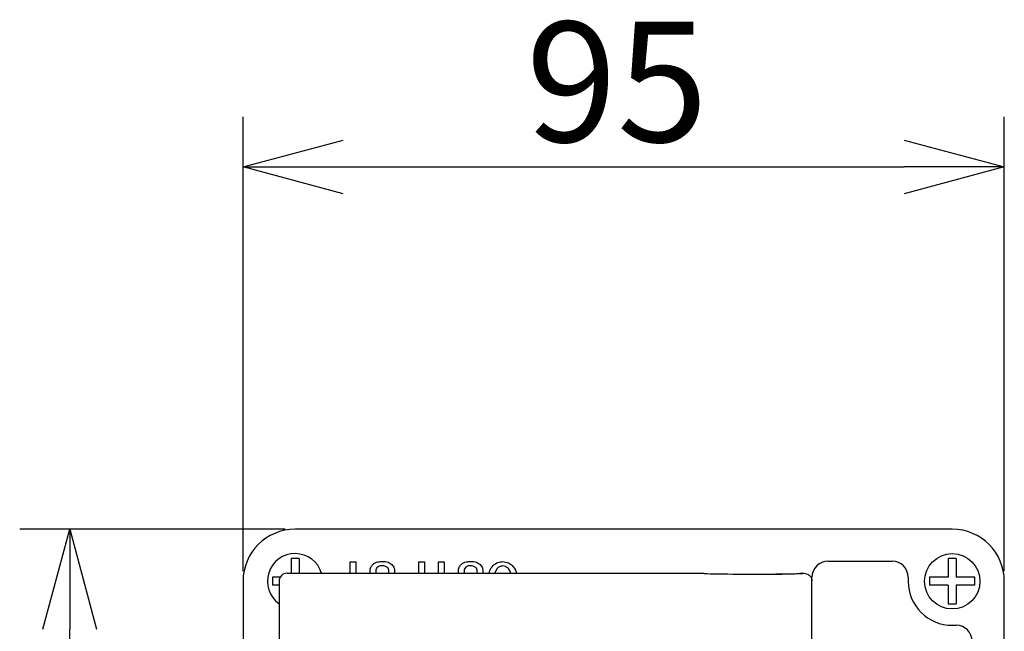
# Model space of a CAD drawing. Extents: x 975 to 1380, y 36 to 316.
# Drawn here: x 1047 to 1072, y 165 to 180 of the extents above; entities that cross this region are included whole.
import ezdxf

# ---------------------------------------------------------------- set-up
doc = ezdxf.new("R2010")
doc.units = 0
doc.header["$LTSCALE"] = 6.750431
doc.header["$MEASUREMENT"] = 0
doc.layers.get('0').update_dxf_attribs({"linetype": 'CONTINUOUS'})
doc.styles.get("Standard").update_dxf_attribs({"font": 'TXT', "bigfont": 'BIGFONT'})

msp = doc.modelspace()

# ---------------------------------------------------------------- linework, layer by layer
for p, q in [((1052.828, 166.279), (1052.828, 177.629)), ((1071.828, 166.279), (1071.828, 177.629)), ((1055.328, 176.379), (1069.328, 176.379)), ((1053.878, 167.329), (1047.255, 167.329)), ((1048.505, 145.829), (1048.505, 164.829))]:
    msp.add_line(p, q)
at = {"color": 0, "linetype": 'ByBlock', "lineweight": -2}
for p, q in [((1052.828, 176.379), (1055.328, 177.049)), ((1069.328, 177.049), (1071.828, 176.379)), ((1055.328, 175.709), (1052.828, 176.379)), ((1052.828, 176.379), (1055.328, 176.379)), ((1071.828, 176.379), (1069.328, 175.709)), ((1071.828, 176.379), (1069.328, 176.379)), ((1047.835, 164.829), (1048.505, 167.329)), ((1048.505, 167.329), (1049.175, 164.829)), ((1048.505, 167.329), (1048.505, 164.829))]:
    msp.add_line(p, q, dxfattribs=at)
at = {"color": 3}
for p, q in [((1070.528, 167.329), (1054.128, 167.329)), ((1067.428, 166.529), (1069.028, 166.529)), ((1053.928, 166.229), (1064.328, 166.229)), ((1066.728, 166.229), (1066.828, 166.229)), ((1066.828, 166.229), (1066.828, 166.229)), ((1067.028, 164.729), (1067.028, 166.129)), ((1069.428, 166.129), (1069.428, 166.029)), ((1052.828, 166.029), (1052.828, 144.629)), ((1053.728, 166.029), (1053.728, 144.629)), ((1067.028, 163.529), (1067.028, 166.029)), ((1071.828, 157.729), (1071.828, 166.029)), ((1070.528, 164.929), (1070.628, 164.929))]:
    msp.add_line(p, q, dxfattribs=at)
at = {"color": 7}
for p, q in [((1054.228, 166.595), (1054.028, 166.595)), ((1054.028, 166.553), (1054.028, 166.229)), ((1054.228, 166.553), (1054.228, 166.229)), ((1055.503, 166.515), (1055.644, 166.515)), ((1055.503, 166.229), (1055.503, 166.515)), ((1055.644, 166.515), (1055.644, 166.229)), ((1057.218, 166.229), (1057.218, 166.515)), ((1057.218, 166.515), (1057.359, 166.515)), ((1057.359, 166.515), (1057.359, 166.229)), ((1057.708, 166.515), (1057.849, 166.515)), ((1057.708, 166.229), (1057.708, 166.515)), ((1057.849, 166.515), (1057.849, 166.229)), ((1070.628, 166.595), (1070.428, 166.595)), ((1070.428, 166.553), (1070.428, 166.129)), ((1070.628, 166.553), (1070.628, 166.129)), ((1053.562, 166.129), (1053.562, 165.929)), ((1053.604, 166.129), (1053.562, 166.129)), ((1053.604, 166.129), (1053.562, 166.129)), ((1053.755, 166.129), (1053.604, 166.129)), ((1055.998, 166.229), (1055.998, 166.28)), ((1056.139, 166.275), (1056.139, 166.229)), ((1056.47, 166.229), (1056.47, 166.275)), ((1056.611, 166.28), (1056.611, 166.229)), ((1058.203, 166.229), (1058.203, 166.28)), ((1058.344, 166.275), (1058.344, 166.229)), ((1058.675, 166.229), (1058.675, 166.275)), ((1058.816, 166.28), (1058.816, 166.229)), ((1059.167, 166.348), (1059.106, 166.229)), ((1069.962, 166.129), (1069.962, 165.929)), ((1070.004, 166.129), (1069.962, 166.129)), ((1070.004, 166.129), (1069.962, 166.129)), ((1070.428, 166.129), (1070.004, 166.129)), ((1071.052, 166.129), (1070.628, 166.129)), ((1071.094, 165.929), (1071.094, 166.129)), ((1053.604, 165.929), (1053.562, 165.929)), ((1053.72, 165.929), (1053.604, 165.929)), ((1070.004, 165.929), (1069.962, 165.929)), ((1070.428, 165.929), (1070.004, 165.929)), ((1070.428, 165.929), (1070.428, 165.505)), ((1071.052, 165.929), (1070.628, 165.929)), ((1070.628, 165.929), (1070.628, 165.505)), ((1070.428, 165.505), (1070.428, 165.463)), ((1070.428, 165.463), (1070.628, 165.463)), ((1070.628, 165.505), (1070.628, 165.463))]:
    msp.add_line(p, q, dxfattribs=at)
msp.add_circle((1070.528, 166.029), 0.691, dxfattribs=at)
msp.add_arc((1054.128, 166.029), 0.691, 16.8275, 234.6211, dxfattribs=at)
at = {"color": 3}
msp.add_arc((1070.528, 166.029), 1.1, 180, 270, dxfattribs=at)
for centre, major_axis, ratio, start_param, end_param in [((1054.128, 166.029), (-0.919, 0.919), 0.999924, 5.497825, 7.068545), ((1070.528, 166.029), (0.919, 0.919), 0.999924, 5.497825, 7.068545), ((1067.428, 166.129), (-0.283, 0.283), 0.998783, 5.498396, 7.067974), ((1069.028, 166.129), (0.283, 0.283), 0.998783, 5.498396, 7.067974), ((1053.928, 166.029), (-0.141, 0.141), 0.999695, 5.497939, 7.068431), ((1065.528, 166.229), (-1.2, 0), 0.017455, 6.280807, 9.427156), ((1065.528, 166.229), (-1.2, 0), 0.017455, 0.002378, 3.139214), ((1065.528, 166.229), (-1.3, 0), 0.017455, 1.658063, 3.07781), ((1070.628, 164.529), (-0.283, -0.283), 0.998783, 2.356803, 3.926382)]:
    msp.add_ellipse(centre, major_axis=major_axis, ratio=ratio, start_param=start_param, end_param=end_param, dxfattribs=at)
at = {"color": 2}
msp.add_ellipse((1065.528, 166.229), major_axis=(-1.3, 0), ratio=0.017455, start_param=3.07781, end_param=3.146473, dxfattribs=at)
at = {"color": 7}
for points, knots in [([(1054.028, 166.595), (1054.028, 166.594), (1054.028, 166.581), (1054.028, 166.566), (1054.028, 166.553)], [0, 0, 0, 0, 0.0718984, 1, 1, 1, 1]), ([(1054.228, 166.595), (1054.228, 166.594), (1054.228, 166.581), (1054.228, 166.566), (1054.228, 166.553)], [0, 0, 0, 0, 0.0718984, 1, 1, 1, 1]), ([(1055.998, 166.28), (1056.002, 166.315), (1056.008, 166.379), (1056.05, 166.428), (1056.068, 166.449)], [0, 0, 0, 0, 0.5592662, 1, 1, 1, 1]), ([(1056.068, 166.449), (1056.087, 166.464), (1056.125, 166.494), (1056.208, 166.52), (1056.27, 166.523), (1056.308, 166.524)], [0, 0, 0, 0, 0.279516, 0.559637, 1, 1, 1, 1]), ([(1056.172, 166.371), (1056.161, 166.355), (1056.142, 166.326), (1056.14, 166.291), (1056.139, 166.275)], [0, 0, 0, 0, 0.558798, 1, 1, 1, 1]), ([(1056.308, 166.417), (1056.28, 166.416), (1056.23, 166.414), (1056.19, 166.384), (1056.172, 166.371)], [0, 0, 0, 0, 0.560866, 1, 1, 1, 1]), ([(1056.308, 166.524), (1056.356, 166.523), (1056.442, 166.519), (1056.512, 166.469), (1056.542, 166.447)], [0, 0, 0, 0, 0.561045, 1, 1, 1, 1]), ([(1056.436, 166.371), (1056.415, 166.386), (1056.376, 166.414), (1056.329, 166.416), (1056.308, 166.417)], [0, 0, 0, 0, 0.558137, 1, 1, 1, 1]), ([(1056.47, 166.275), (1056.469, 166.295), (1056.467, 166.331), (1056.446, 166.359), (1056.436, 166.371)], [0, 0, 0, 0, 0.560462, 1, 1, 1, 1]), ([(1056.542, 166.447), (1056.565, 166.42), (1056.606, 166.371), (1056.61, 166.307), (1056.611, 166.28)], [0, 0, 0, 0, 0.558558, 1, 1, 1, 1]), ([(1058.203, 166.28), (1058.206, 166.315), (1058.213, 166.379), (1058.254, 166.428), (1058.272, 166.449)], [0, 0, 0, 0, 0.5592662, 1, 1, 1, 1]), ([(1058.272, 166.449), (1058.291, 166.464), (1058.329, 166.494), (1058.413, 166.52), (1058.474, 166.523), (1058.512, 166.524)], [0, 0, 0, 0, 0.279516, 0.559637, 1, 1, 1, 1]), ([(1058.377, 166.371), (1058.366, 166.355), (1058.346, 166.326), (1058.344, 166.291), (1058.344, 166.275)], [0, 0, 0, 0, 0.558798, 1, 1, 1, 1]), ([(1058.512, 166.417), (1058.484, 166.416), (1058.434, 166.414), (1058.394, 166.384), (1058.377, 166.371)], [0, 0, 0, 0, 0.560866, 1, 1, 1, 1]), ([(1058.512, 166.524), (1058.561, 166.523), (1058.647, 166.519), (1058.716, 166.469), (1058.747, 166.447)], [0, 0, 0, 0, 0.561045, 1, 1, 1, 1]), ([(1058.641, 166.371), (1058.619, 166.386), (1058.581, 166.414), (1058.533, 166.416), (1058.512, 166.417)], [0, 0, 0, 0, 0.558137, 1, 1, 1, 1]), ([(1058.675, 166.275), (1058.674, 166.295), (1058.672, 166.331), (1058.65, 166.359), (1058.641, 166.371)], [0, 0, 0, 0, 0.560462, 1, 1, 1, 1]), ([(1058.747, 166.447), (1058.769, 166.42), (1058.81, 166.371), (1058.814, 166.307), (1058.816, 166.28)], [0, 0, 0, 0, 0.558558, 1, 1, 1, 1]), ([(1058.973, 166.229), (1058.976, 166.253), (1058.985, 166.327), (1059.034, 166.384), (1059.068, 166.422)], [0, 0, 0, 0, 0.333433, 1, 1, 1, 1]), ([(1059.068, 166.422), (1059.108, 166.454), (1059.181, 166.511), (1059.272, 166.517), (1059.312, 166.52)], [0, 0, 0, 0, 0.5588096, 1, 1, 1, 1]), ([(1059.312, 166.413), (1059.282, 166.409), (1059.227, 166.401), (1059.185, 166.365), (1059.167, 166.348)], [0, 0, 0, 0, 0.558582, 1, 1, 1, 1]), ([(1059.312, 166.52), (1059.362, 166.515), (1059.452, 166.505), (1059.519, 166.448), (1059.549, 166.422)], [0, 0, 0, 0, 0.559227, 1, 1, 1, 1]), ([(1059.45, 166.348), (1059.428, 166.368), (1059.388, 166.403), (1059.335, 166.41), (1059.312, 166.413)], [0, 0, 0, 0, 0.560272, 1, 1, 1, 1]), ([(1059.549, 166.422), (1059.59, 166.372), (1059.638, 166.313), (1059.645, 166.24), (1059.646, 166.229)], [0, 0, 0, 0, 0.844346, 1, 1, 1, 1]), ([(1070.428, 166.595), (1070.428, 166.594), (1070.428, 166.581), (1070.428, 166.566), (1070.428, 166.553)], [0, 0, 0, 0, 0.0718984, 1, 1, 1, 1]), ([(1070.628, 166.595), (1070.628, 166.594), (1070.628, 166.581), (1070.628, 166.566), (1070.628, 166.553)], [0, 0, 0, 0, 0.0718984, 1, 1, 1, 1]), ([(1059.506, 166.229), (1059.505, 166.238), (1059.501, 166.282), (1059.473, 166.319), (1059.45, 166.348)], [0, 0, 0, 0, 0.194288, 1, 1, 1, 1]), ([(1071.094, 166.129), (1071.093, 166.129), (1071.08, 166.129), (1071.065, 166.129), (1071.052, 166.129)], [0, 0, 0, 0, 0.0718984, 1, 1, 1, 1]), ([(1071.094, 165.929), (1071.093, 165.929), (1071.08, 165.929), (1071.065, 165.929), (1071.052, 165.929)], [0, 0, 0, 0, 0.0718984, 1, 1, 1, 1])]:
    msp.add_open_spline(points, degree=3, knots=knots, dxfattribs=at)
at = {"color": 3}
msp.add_open_spline([(1066.828, 166.229), (1066.85, 166.227), (1066.895, 166.222), (1066.955, 166.188), (1067.001, 166.137), (1067.023, 166.083), (1067.028, 166.046), (1067.028, 166.031), (1067.028, 166.029)], degree=3, knots=[0, 0, 0, 0, 0.2146369, 0.4292752, 0.6439282, 0.8586084, 0.9767476, 1, 1, 1, 1], dxfattribs=at)

# ---------------------------------------------------------------- texts
at = {"color": 4, "linetype": 'Continuous'}
msp.add_text('95', height=3, dxfattribs=at).set_placement((1059.89, 177.004))

doc.saveas('drawing.dxf')
